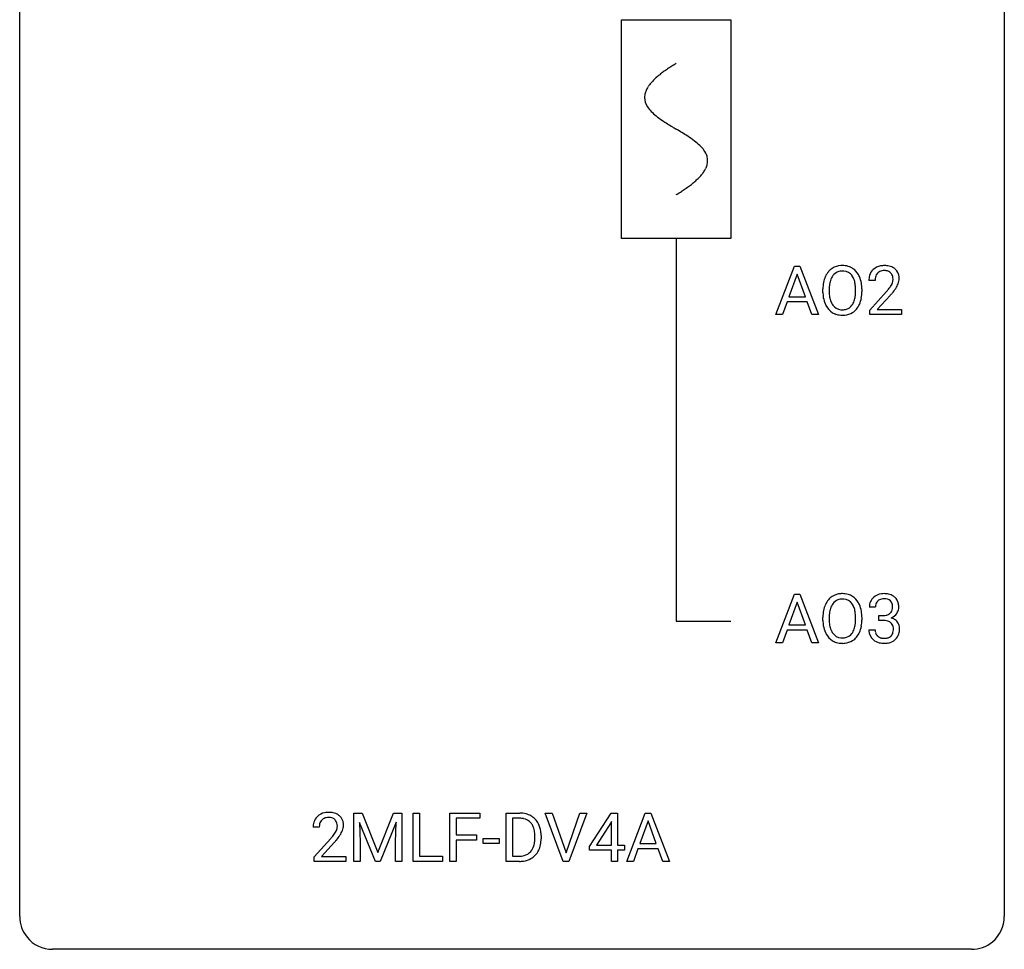
# Model space of a CAD drawing. Extents: x 2.8 to 26.6, y -2.8 to 44.8.
# Drawn here: x 2.8 to 26.6, y -2.8 to 19.7 of the extents above; entities that cross this region are included whole.
import ezdxf

# ---------------------------------------------------------------- set-up
doc = ezdxf.new("R2010")
doc.units = 0
for name, color, linetype in [('DEFAULT_255_1_234', 255, 'CONTINUOUS'), ('DEFAULT_255_2_778', 255, 'CONTINUOUS'), ('DEFAULT_255_2_778_1', 255, 'CONTINUOUS')]:
    doc.layers.add(name, color=color, linetype=linetype)

msp = doc.modelspace()

# ---------------------------------------------------------------- linework, layer by layer
at = {"layer": 'DEFAULT_255_1_234'}
for p, q in [((21.068, 12.578), (21.514, 13.747)), ((21.514, 13.747), (21.649, 13.747)), ((21.649, 13.747), (22.097, 12.578)), ((21.582, 13.557), (21.384, 13.01)), ((21.781, 13.01), (21.582, 13.557)), ((23.464, 13.403), (23.315, 13.403)), ((22.204, 13.114), (22.204, 13.199)), ((22.358, 13.211), (22.358, 13.125)), ((22.991, 13.114), (22.991, 13.2)), ((23.145, 13.199), (23.145, 13.125)), ((23.338, 12.685), (23.742, 13.134)), ((21.337, 12.883), (21.227, 12.578)), ((21.827, 12.883), (21.337, 12.883)), ((21.384, 13.01), (21.781, 13.01)), ((21.939, 12.578), (21.827, 12.883)), ((23.83, 13.039), (23.517, 12.699)), ((23.338, 12.578), (23.338, 12.685)), ((23.517, 12.699), (24.104, 12.699)), ((24.104, 12.699), (24.104, 12.578)), ((21.227, 12.578), (21.068, 12.578)), ((22.097, 12.578), (21.939, 12.578)), ((24.104, 12.578), (23.338, 12.578)), ((21.068, 4.64), (21.514, 5.81)), ((21.514, 5.81), (21.649, 5.81)), ((21.649, 5.81), (22.097, 4.64)), ((21.582, 5.619), (21.384, 5.073)), ((21.781, 5.073), (21.582, 5.619)), ((23.475, 5.503), (23.326, 5.503)), ((22.204, 5.177), (22.204, 5.261)), ((22.358, 5.273), (22.358, 5.187)), ((22.991, 5.176), (22.991, 5.263)), ((23.145, 5.261), (23.145, 5.187)), ((23.554, 5.176), (23.554, 5.297)), ((23.554, 5.297), (23.665, 5.297)), ((21.384, 5.073), (21.781, 5.073)), ((23.665, 5.176), (23.554, 5.176)), ((21.337, 4.946), (21.227, 4.64)), ((21.827, 4.946), (21.337, 4.946)), ((21.939, 4.64), (21.827, 4.946)), ((23.316, 4.949), (23.465, 4.949)), ((21.227, 4.64), (21.068, 4.64)), ((22.097, 4.64), (21.939, 4.64)), ((10.859, 0.518), (11.059, 0.518)), ((10.859, -0.651), (10.859, 0.518)), ((11.059, 0.518), (11.441, -0.436)), ((11.441, -0.436), (11.823, 0.518)), ((11.823, 0.518), (12.023, 0.518)), ((12.023, 0.518), (12.023, -0.651)), ((12.295, -0.651), (12.295, 0.518)), ((12.295, 0.518), (12.45, 0.518)), ((12.45, 0.518), (12.45, -0.525)), ((13.181, -0.651), (13.181, 0.518)), ((13.181, 0.518), (13.905, 0.518)), ((13.905, 0.518), (13.905, 0.391)), ((14.544, -0.651), (14.544, 0.518)), ((14.544, 0.518), (14.874, 0.518)), ((15.924, -0.651), (15.491, 0.518)), ((15.491, 0.518), (15.659, 0.518)), ((15.659, 0.518), (15.992, -0.446)), ((15.992, -0.446), (16.326, 0.518)), ((16.494, 0.518), (16.061, -0.651)), ((16.326, 0.518), (16.494, 0.518)), ((16.558, -0.292), (17.082, 0.518)), ((17.082, 0.518), (17.24, 0.518)), ((17.24, 0.518), (17.24, -0.259)), ((17.461, -0.651), (17.908, 0.518)), ((17.908, 0.518), (18.043, 0.518)), ((18.043, 0.518), (18.49, -0.651)), ((11.381, -0.651), (10.998, 0.293)), ((10.998, 0.293), (11.014, -0.196)), ((11.883, 0.296), (11.5, -0.651)), ((11.869, -0.196), (11.883, 0.296)), ((13.905, 0.391), (13.335, 0.391)), ((13.335, 0.391), (13.335, -0.009)), ((14.878, 0.391), (14.698, 0.391)), ((14.698, 0.391), (14.698, -0.525)), ((17.073, 0.283), (16.727, -0.259)), ((17.09, 0.315), (17.073, 0.283)), ((17.09, -0.259), (17.09, 0.315)), ((17.976, 0.328), (17.777, -0.219)), ((18.175, -0.219), (17.976, 0.328)), ((10.023, 0.174), (9.875, 0.174)), ((9.897, -0.544), (10.302, -0.095)), ((10.39, -0.19), (10.076, -0.53)), ((11.014, -0.196), (11.014, -0.651)), ((11.869, -0.651), (11.869, -0.196)), ((13.335, -0.009), (13.826, -0.009)), ((13.826, -0.135), (13.335, -0.135)), ((13.335, -0.135), (13.335, -0.651)), ((13.826, -0.009), (13.826, -0.135)), ((13.984, -0.215), (13.984, -0.094)), ((13.984, -0.094), (14.376, -0.094)), ((14.376, -0.215), (13.984, -0.215)), ((14.376, -0.094), (14.376, -0.215)), ((15.237, -0.099), (15.237, -0.03)), ((15.389, -0.027), (15.389, -0.102)), ((17.777, -0.219), (18.175, -0.219)), ((16.558, -0.38), (16.558, -0.292)), ((17.09, -0.38), (16.558, -0.38)), ((16.727, -0.259), (17.09, -0.259)), ((17.09, -0.651), (17.09, -0.38)), ((17.24, -0.259), (17.402, -0.259)), ((17.402, -0.38), (17.24, -0.38)), ((17.24, -0.38), (17.24, -0.651)), ((17.402, -0.259), (17.402, -0.38)), ((17.731, -0.346), (17.621, -0.651)), ((18.22, -0.346), (17.731, -0.346)), ((18.332, -0.651), (18.22, -0.346)), ((9.897, -0.651), (9.897, -0.544)), ((10.663, -0.651), (9.897, -0.651)), ((10.076, -0.53), (10.663, -0.53)), ((10.663, -0.53), (10.663, -0.651)), ((11.014, -0.651), (10.859, -0.651)), ((11.5, -0.651), (11.381, -0.651)), ((12.023, -0.651), (11.869, -0.651)), ((13.005, -0.651), (12.295, -0.651)), ((12.45, -0.525), (13.005, -0.525)), ((13.005, -0.525), (13.005, -0.651)), ((13.335, -0.651), (13.181, -0.651)), ((14.867, -0.651), (14.544, -0.651)), ((14.698, -0.525), (14.86, -0.525)), ((16.061, -0.651), (15.924, -0.651)), ((17.24, -0.651), (17.09, -0.651)), ((17.621, -0.651), (17.461, -0.651)), ((18.49, -0.651), (18.332, -0.651))]:
    msp.add_line(p, q, dxfattribs=at)
for centre, radius, start, end in [((22.712, 13.297), 0.491, 139.6258, 156.038), ((22.653, 13.345), 0.416, 122.6416, 139.3431), ((22.663, 13.326), 0.437, 93.0224, 122.4558), ((22.661, 13.361), 0.269, 110.8228, 143.9179), ((22.67, 13.323), 0.308, 89.3038, 109.9046), ((22.674, 13.23), 0.534, 89.9753, 93.6342), ((22.678, 13.27), 0.494, 73.7464, 90.4233), ((22.675, 13.257), 0.374, 84.3852, 90.0758), ((22.691, 13.361), 0.269, 36.1437, 85.6627), ((22.695, 13.338), 0.424, 57.6628, 73.4518), ((22.695, 13.34), 0.422, 29.144, 57.4147), ((23.642, 13.429), 0.324, 133.4541, 162.947), ((23.66, 13.41), 0.35, 100.7869, 133.4384), ((23.675, 13.435), 0.208, 136.1757, 166.3675), ((23.663, 13.444), 0.192, 129.7279, 135.7542), ((23.671, 13.432), 0.207, 102.1739, 129.2062), ((23.694, 13.255), 0.508, 89.6605, 101.3704), ((23.695, 13.329), 0.313, 89.5461, 102.5419), ((23.701, 13.261), 0.502, 78.2171, 90.413), ((23.698, 13.382), 0.259, 82.1602, 90.1506), ((23.712, 13.456), 0.184, 43.4415, 83.1661), ((23.737, 13.423), 0.336, 55.9268, 78.4889), ((23.704, 13.448), 0.195, 16.1715, 43.5284), ((23.756, 13.457), 0.297, 47.9292, 55.4054), ((23.766, 13.468), 0.283, 4.3348, 48.0561), ((23.03, 13.203), 0.826, 169.5254, 180.2765), ((22.84, 13.238), 0.633, 155.8315, 169.509), ((22.945, 13.23), 0.586, 163.0419, 174.314), ((22.755, 13.29), 0.386, 143.5289, 163.2981), ((22.622, 13.308), 0.355, 20.3231, 36.4993), ((22.46, 13.248), 0.529, 7.8928, 20.2962), ((22.601, 13.281), 0.532, 24.0983, 29.7324), ((22.498, 13.239), 0.644, 8.6655, 23.8241), ((22.274, 13.202), 0.871, 359.7807, 8.8219), ((23.722, 13.407), 0.407, 163.2879, 180.5582), ((23.776, 13.408), 0.312, 165.9093, 178.8684), ((23.862, 13.403), 0.398, 178.4382, 180.0084), ((23.619, 13.435), 0.282, 331.4255, 352.9365), ((23.653, 13.435), 0.248, 359.4866, 15.934), ((23.632, 13.432), 0.269, 353.2249, 0.0169), ((23.7, 13.456), 0.35, 337.8914, 358.9968), ((23.657, 13.451), 0.393, 359.9252, 5.5968), ((23.033, 13.12), 0.829, 180.3724, 188.9252), ((23.186, 13.202), 0.828, 174.0509, 179.4177), ((23.135, 13.121), 0.778, 179.693, 188.7907), ((22.16, 13.205), 0.832, 359.7056, 8.036), ((22.124, 13.121), 0.868, 353.403, 359.4848), ((22.281, 13.121), 0.864, 350.4877, 0.2625), ((22.393, 14.327), 1.801, 318.5132, 320.7828), ((22.922, 13.897), 1.119, 320.7373, 323.9737), ((23.314, 13.613), 0.635, 323.8962, 328.6421), ((23.519, 13.487), 0.395, 328.8299, 331.7899), ((23.03, 13.816), 1.115, 319.6473, 327.0958), ((23.428, 13.561), 0.641, 326.9135, 338.3505), ((22.833, 13.086), 0.626, 188.7215, 204.8241), ((22.869, 13.078), 0.508, 188.6331, 202.563), ((22.744, 13.028), 0.373, 202.8081, 216.1194), ((22.61, 13.02), 0.369, 323.6548, 342.659), ((22.407, 13.086), 0.582, 342.4092, 353.6451), ((22.51, 13.081), 0.632, 336.0278, 350.5787), ((22.647, 14.133), 1.611, 317.2587, 319.9046), ((22.754, 13.052), 0.54, 205.1184, 209.647), ((22.667, 12.998), 0.437, 209.0633, 237.3493), ((22.658, 12.986), 0.423, 237.5352, 252.1858), ((22.663, 12.963), 0.269, 215.0756, 264.638), ((22.675, 13.046), 0.353, 263.8464, 270.0834), ((22.679, 13.02), 0.327, 269.3649, 287.5152), ((22.693, 12.995), 0.432, 275.8196, 302.1885), ((22.697, 12.955), 0.26, 288.063, 323.8113), ((22.705, 12.972), 0.407, 302.4806, 319.6144), ((22.645, 13.021), 0.484, 319.8877, 336.1328), ((22.672, 13.04), 0.478, 252.522, 270.4416), ((22.677, 13.109), 0.547, 269.9171, 276.3398), ((22.653, 5.407), 0.416, 122.6416, 139.3431), ((22.663, 5.389), 0.437, 93.0224, 122.4558), ((22.674, 5.292), 0.534, 89.9753, 93.6342), ((22.678, 5.332), 0.494, 73.7464, 90.4233), ((22.695, 5.4), 0.424, 57.6628, 73.4518), ((22.695, 5.402), 0.422, 29.144, 57.4147), ((23.632, 5.504), 0.307, 131.5745, 154.4798), ((23.663, 5.473), 0.352, 96.9875, 131.9691), ((23.685, 5.348), 0.478, 89.8596, 97.7825), ((23.69, 5.322), 0.504, 78.3655, 90.4132), ((23.726, 5.488), 0.334, 56.6229, 78.6387), ((23.747, 5.525), 0.291, 47.0254, 56.0854), ((23.749, 5.529), 0.287, 10.9208, 46.7778), ((22.84, 5.3), 0.633, 155.8315, 169.509), ((22.712, 5.36), 0.491, 139.6258, 156.038), ((22.755, 5.353), 0.386, 143.5289, 163.2981), ((22.661, 5.424), 0.269, 110.8228, 143.9179), ((22.67, 5.386), 0.308, 89.3038, 109.9046), ((22.675, 5.32), 0.374, 84.3852, 90.0758), ((22.691, 5.424), 0.269, 36.1437, 85.6627), ((22.622, 5.371), 0.355, 20.3231, 36.4993), ((22.46, 5.311), 0.529, 7.8928, 20.2962), ((22.601, 5.344), 0.532, 24.0983, 29.7324), ((22.498, 5.301), 0.644, 8.6655, 23.8241), ((23.637, 5.507), 0.31, 155.3484, 180.7485), ((23.732, 5.504), 0.257, 172.5097, 180.1367), ((23.659, 5.516), 0.183, 133.8349, 173.5344), ((23.664, 5.51), 0.191, 103.2932, 133.5619), ((23.684, 5.431), 0.273, 89.5325, 103.5319), ((23.69, 5.403), 0.301, 76.1117, 90.7026), ((23.729, 5.542), 0.157, 13.9577, 77.6713), ((23.594, 5.502), 0.297, 359.1805, 15.0453), ((23.64, 5.498), 0.251, 353.0938, 0.1181), ((23.796, 5.496), 0.243, 332.355, 359.7179), ((23.613, 5.498), 0.427, 359.6364, 11.6087), ((23.03, 5.265), 0.826, 169.5254, 180.2765), ((23.186, 5.265), 0.828, 174.0509, 179.4177), ((22.945, 5.293), 0.586, 163.0419, 174.314), ((22.16, 5.267), 0.832, 359.7056, 8.036), ((22.274, 5.265), 0.871, 359.7807, 8.8219), ((23.662, 5.637), 0.339, 270.492, 281.8952), ((23.687, 5.526), 0.226, 281.6692, 301.2943), ((23.704, 5.495), 0.191, 301.7833, 311.7545), ((23.713, 5.485), 0.177, 311.7324, 354.2802), ((23.719, 5.57), 0.357, 292.5402, 293.6925), ((23.758, 4.924), 0.331, 57.6435, 72.8625), ((23.746, 5.516), 0.297, 292.9802, 325.2392), ((23.731, 5.527), 0.315, 325.2334, 332.8746), ((23.033, 5.182), 0.829, 180.3724, 188.9252), ((22.833, 5.149), 0.626, 188.7215, 204.8241), ((23.135, 5.183), 0.778, 179.693, 188.7907), ((22.869, 5.141), 0.508, 188.6331, 202.563), ((22.407, 5.149), 0.582, 342.4092, 353.6451), ((22.124, 5.184), 0.868, 353.403, 359.4848), ((22.51, 5.144), 0.632, 336.0278, 350.5787), ((22.281, 5.183), 0.864, 350.4877, 0.2625), ((23.66, 4.721), 0.456, 84.0193, 89.3331), ((23.676, 4.857), 0.319, 71.901, 84.3554), ((23.712, 4.963), 0.207, 49.5089, 72.1836), ((23.73, 4.988), 0.176, 12.9498, 48.7551), ((23.644, 4.966), 0.265, 359.5048, 13.424), ((23.794, 4.982), 0.263, 36.7249, 57.4698), ((23.793, 4.983), 0.263, 8.0545, 36.3561), ((23.706, 4.968), 0.351, 359.8321, 8.587), ((22.754, 5.115), 0.54, 205.1184, 209.647), ((22.667, 5.06), 0.437, 209.0633, 237.3493), ((22.744, 5.09), 0.373, 202.8081, 216.1194), ((22.663, 5.025), 0.269, 215.0756, 264.638), ((22.679, 5.082), 0.327, 269.3649, 287.5152), ((22.697, 5.018), 0.26, 288.063, 323.8113), ((22.61, 5.083), 0.369, 323.6548, 342.659), ((22.705, 5.035), 0.407, 302.4806, 319.6144), ((22.645, 5.083), 0.484, 319.8877, 336.1328), ((23.712, 4.949), 0.396, 179.9755, 183.2323), ((23.608, 4.936), 0.291, 181.8183, 229.6455), ((23.695, 4.947), 0.229, 179.4465, 196.2869), ((23.646, 4.933), 0.179, 196.5661, 227.7059), ((23.662, 4.952), 0.203, 227.7652, 257.8763), ((23.712, 4.96), 0.212, 280.6346, 299.8596), ((23.731, 4.924), 0.171, 300.3576, 314.5518), ((23.723, 4.93), 0.182, 315.0728, 345.0431), ((23.631, 4.957), 0.278, 344.5987, 357.927), ((23.541, 4.963), 0.367, 357.4749, 0.0231), ((23.757, 4.938), 0.297, 311.636, 343.7652), ((23.669, 4.963), 0.389, 343.983, 0.5572), ((22.658, 5.049), 0.423, 237.5352, 252.1858), ((22.672, 5.103), 0.478, 252.522, 270.4416), ((22.675, 5.108), 0.353, 263.8464, 270.0834), ((22.677, 5.171), 0.547, 269.9171, 276.3398), ((22.693, 5.057), 0.432, 275.8196, 302.1885), ((23.649, 4.982), 0.354, 229.4223, 256.8556), ((23.683, 5.121), 0.496, 256.6829, 270.4412), ((23.685, 5.046), 0.3, 257.4584, 270.4266), ((23.689, 5.075), 0.329, 269.5962, 280.8789), ((23.689, 5.125), 0.5, 269.7286, 280.3856), ((23.72, 4.981), 0.354, 279.783, 311.6256), ((10.219, 0.181), 0.35, 100.7869, 133.4384), ((10.254, 0.026), 0.508, 89.6605, 101.3704), ((10.261, 0.032), 0.502, 78.2171, 90.413), ((10.296, 0.194), 0.336, 55.9268, 78.4889), ((14.878, -0.068), 0.587, 75.4101, 90.3804), ((14.9, 0.027), 0.488, 60.1456, 75.1888), ((10.282, 0.178), 0.407, 163.2879, 180.5582), ((10.201, 0.2), 0.324, 133.4541, 162.947), ((10.335, 0.178), 0.312, 165.9093, 178.8684), ((10.234, 0.205), 0.208, 136.1757, 166.3675), ((10.222, 0.215), 0.192, 129.7279, 135.7542), ((10.23, 0.203), 0.207, 102.1739, 129.2062), ((10.255, 0.099), 0.313, 89.5461, 102.5419), ((10.258, 0.153), 0.259, 82.1602, 90.1506), ((10.271, 0.227), 0.184, 43.4415, 83.1661), ((10.263, 0.219), 0.195, 16.1715, 43.5284), ((10.213, 0.205), 0.248, 359.4866, 15.934), ((10.316, 0.228), 0.297, 47.9292, 55.4054), ((10.326, 0.238), 0.283, 4.3348, 48.0561), ((10.216, 0.221), 0.393, 359.9252, 5.5968), ((14.876, -0.065), 0.457, 79.2152, 89.7446), ((14.908, 0.079), 0.308, 40.384, 80.1431), ((14.883, 0.06), 0.341, 26.5777, 40.1532), ((14.916, 0.055), 0.456, 26.5254, 60.1451), ((14.804, -0.004), 0.583, 7.403, 26.8321), ((10.422, 0.174), 0.398, 178.4382, 180.0084), ((9.482, 0.668), 1.119, 320.7373, 323.9737), ((9.874, 0.384), 0.635, 323.8962, 328.6421), ((10.078, 0.258), 0.395, 328.8299, 331.7899), ((10.178, 0.206), 0.282, 331.4255, 352.9365), ((10.192, 0.203), 0.269, 353.2249, 0.0169), ((9.988, 0.332), 0.641, 326.9135, 338.3505), ((10.259, 0.227), 0.35, 337.8914, 358.9968), ((14.79, 0.016), 0.443, 9.6572, 26.1933), ((14.554, -0.026), 0.683, 359.6455, 9.8608), ((14.645, -0.029), 0.744, 0.1605, 7.7176), ((8.953, 1.098), 1.801, 318.5132, 320.7828), ((9.206, 0.903), 1.611, 317.2587, 319.9046), ((9.589, 0.587), 1.115, 319.6473, 327.0958), ((14.685, -0.12), 0.55, 343.3325, 355.8549), ((14.476, -0.1), 0.761, 355.4989, 0.0792), ((14.661, -0.106), 0.728, 348.7289, 0.3012), ((14.9, -0.201), 0.319, 283.77, 318.1555), ((14.866, -0.176), 0.361, 318.7416, 343.6874), ((14.924, -0.191), 0.449, 299.2532, 333.4571), ((14.827, -0.139), 0.559, 333.0707, 348.7182), ((14.864, -0.065), 0.46, 269.497, 284.0205), ((14.862, 0.028), 0.679, 270.4444, 278.4511), ((14.888, -0.123), 0.527, 278.1072, 299.034)]:
    msp.add_arc(centre, radius, start, end, dxfattribs=at)
at = {"layer": 'DEFAULT_255_2_778'}
for p, q in [((2.779, -1.984), (2.779, 44.053)), ((26.591, 44.053), (26.591, -1.984)), ((17.331, 19.711), (19.977, 19.711)), ((17.331, 14.42), (17.331, 19.711)), ((19.977, 19.711), (19.977, 14.42)), ((19.977, 14.42), (17.331, 14.42)), ((18.654, 14.42), (18.654, 5.159)), ((18.654, 5.159), (19.977, 5.159)), ((25.797, -2.778), (3.572, -2.778))]:
    msp.add_line(p, q, dxfattribs=at)
for centre, start, end in [((3.57, -1.986), 179.8524, 219.1642), ((25.8, -1.986), 309.4762, 0.1483), ((3.57, -1.987), 219.1282, 270.1454), ((25.799, -1.987), 269.8517, 309.5112)]:
    msp.add_arc(centre, 0.791, start, end, dxfattribs=at)
at = {"layer": 'DEFAULT_255_2_778_1'}
for centre, radius, start, end in [((20.684, 15.226), 3.983, 122.3408, 124.1947), ((21.13, 14.522), 4.816, 120.9443, 122.3518), ((19.523, 16.809), 2.019, 128.8749, 131.8727), ((19.858, 16.395), 2.551, 126.4327, 128.8877), ((20.244, 15.872), 3.201, 124.1856, 126.4339), ((18.534, 17.726), 0.665, 145.8787, 153.8146), ((18.73, 17.594), 0.902, 139.9302, 145.926), ((18.963, 17.399), 1.205, 135.3894, 139.9687), ((19.226, 17.14), 1.574, 131.8616, 135.4169), ((18.281, 17.828), 0.391, 164.322, 179.8083), ((18.382, 17.8), 0.496, 153.7706, 164.3485), ((18.302, 17.836), 0.412, 180.9499, 213.8112), ((18.578, 18.006), 0.736, 212.8271, 224.2585), ((18.961, 18.375), 1.268, 224.1376, 231.4508), ((19.603, 19.178), 2.296, 231.3956, 236.1256), ((21.436, 21.925), 5.598, 236.2233, 239.1315), ((33.385, 41.652), 28.662, 238.8607, 239.0711), ((14.213, 9.555), 8.725, 57.2421, 59.4063), ((17.441, 14.586), 2.748, 52.8289, 57.079), ((18.216, 15.607), 1.466, 46.3042, 52.8597), ((18.648, 16.057), 0.842, 36.2174, 46.4091), ((18.932, 16.262), 0.492, 17.4004, 36.549), ((18.919, 16.334), 0.503, 333.2506, 343.8466), ((19.046, 16.301), 0.371, 0.0677, 16.7951), ((19.025, 16.303), 0.392, 343.8035, 359.7912), ((18.342, 16.735), 1.209, 315.4578, 319.8038), ((18.57, 16.543), 0.911, 319.7561, 325.6976), ((18.765, 16.41), 0.675, 325.6601, 333.3123), ((17.415, 17.781), 2.608, 306.1165, 308.73), ((17.769, 17.339), 2.042, 308.7231, 311.7471), ((18.078, 16.994), 1.578, 311.7299, 315.4671), ((16.181, 19.603), 4.809, 300.9435, 302.3758), ((16.601, 18.941), 4.026, 302.3733, 303.9712), ((17.012, 18.332), 3.29, 303.9559, 306.1266)]:
    msp.add_arc(centre, radius, start, end, dxfattribs=at)

doc.saveas('drawing.dxf')
